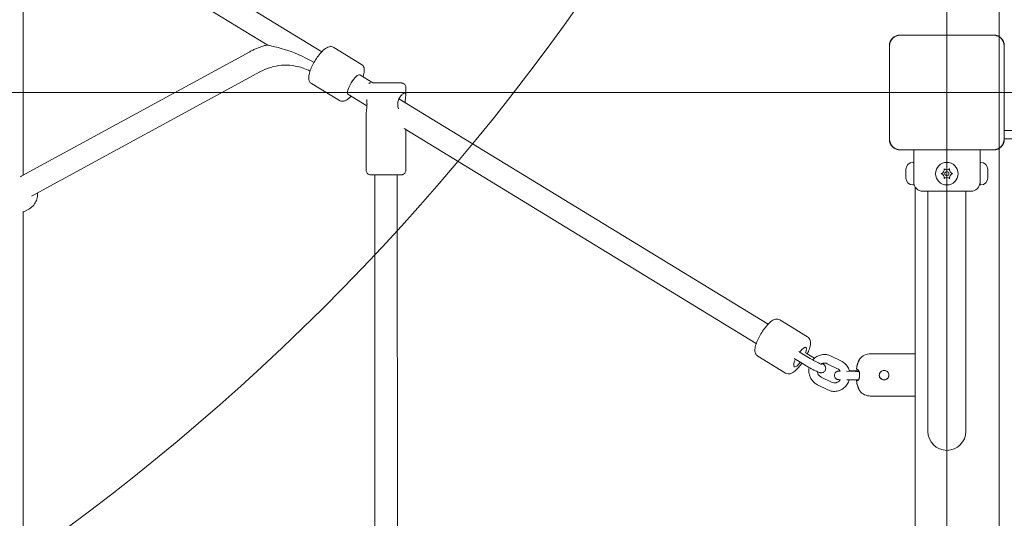
# Model space of a CAD drawing. Units: millimetres. Extents: x 1787 to 17734, y 3621 to 14355.
# Drawn here: x 10309 to 11007, y 9029 to 9382 of the extents above; entities that cross this region are included whole.
import ezdxf

# ---------------------------------------------------------------- set-up
doc = ezdxf.new("R2010")
doc.units = ezdxf.units.MM
doc.header["$LTSCALE"] = 60
doc.layers.add('Fall Zone', color=5, linetype='Continuous', lineweight=20, true_color=0x0000ff)
doc.layers.add('Visible (ISO)', color=7, linetype='Continuous', lineweight=18)

msp = doc.modelspace()

# ---------------------------------------------------------------- linework, layer by layer
at = {"layer": 'Fall Zone'}
for p, q in [((10966.13, 10991.61), (10966.13, 6670.01)), ((13994.63, 9330.81), (8937.63, 9330.81))]:
    msp.add_line(p, q, dxfattribs=at)
at = {"layer": 'Fall Zone', "color": 30, "true_color": 0xff8000}
msp.add_line((11003.13, 10330.81), (11003.13, 7330.81), dxfattribs=at)
msp.add_arc((9378.13, 10330.81), 1625, 240, 60, dxfattribs=at)
at = {"layer": 'Fall Zone'}
for centre, radius, start, end in [((10941.13, 9355.81), 1600, 90, 180), ((9378.13, 7330.81), 1855, 300, 120)]:
    msp.add_arc(centre, radius, start, end, dxfattribs=at)
at = {"layer": 'Visible (ISO)'}
for p, q in [((10523.18, 9359.68), (10312.63, 9488.2)), ((10484.57, 9364.51), (10316.21, 9467.27)), ((10311.47, 9272.28), (10311.45, 9434.44)), ((10999.19, 9371.52), (10933.07, 9371.52)), ((10935.05, 9371.4), (10933.07, 9371.4)), ((10999.19, 9371.4), (10933.07, 9371.4)), ((10997.22, 9371.4), (10935.05, 9371.4)), ((10999.19, 9371.4), (10997.22, 9371.4)), ((10472.09, 9359.64), (10310.56, 9271.78)), ((10551.26, 9350.74), (10531.58, 9362.76)), ((10925.43, 9363.88), (10925.43, 9297.75)), ((10925.55, 9363.88), (10925.55, 9361.9)), ((10925.55, 9363.88), (10925.55, 9297.75)), ((10925.55, 9361.9), (10925.55, 9299.73)), ((11006.72, 9361.9), (11006.72, 9363.88)), ((11006.72, 9297.75), (11006.72, 9363.88)), ((11006.72, 9299.73), (11006.72, 9361.9)), ((11006.84, 9297.75), (11006.84, 9363.88)), ((10479.73, 9345.59), (10317.51, 9257.35)), ((10559.44, 9337.54), (10550.07, 9343.27)), ((10535.63, 9325.14), (10515.95, 9337.15)), ((10555.19, 9321.4), (10541.73, 9329.61)), ((10582.66, 9334.55), (10582.66, 9329.17)), ((10839.39, 9166.66), (10577.85, 9326.31)), ((10554.66, 9315.92), (10554.67, 9275.54)), ((10831.05, 9153), (10581.43, 9305.38)), ((10582.66, 9304.63), (10582.67, 9275.55)), ((11006.84, 9303.81), (11024.38, 9303.81)), ((10925.55, 9299.73), (10925.55, 9297.75)), ((11006.72, 9297.75), (11006.72, 9299.73)), ((11006.84, 9298.06), (11049.63, 9298.06)), ((10933.07, 9290.23), (10935.05, 9290.23)), ((10933.07, 9290.23), (10999.19, 9290.23)), ((10933.07, 9290.11), (10999.19, 9290.11)), ((10935.05, 9290.23), (10997.22, 9290.23)), ((10942.63, 9290.11), (10942.63, 9281.31)), ((10989.63, 9290.11), (10989.63, 9281.31)), ((10997.22, 9290.23), (10999.19, 9290.23)), ((10942.63, 9281.31), (10942.06, 9281.31)), ((10942.63, 9265.31), (10942.63, 9281.31)), ((10989.63, 9281.31), (10989.63, 9265.31)), ((10989.63, 9281.31), (10990.2, 9281.31)), ((10937.06, 9276.16), (10937.06, 9276.31)), ((10937.06, 9276.16), (10937.06, 9276.01)), ((10937.06, 9276.01), (10937.07, 9276.01)), ((10937.06, 9273.93), (10937.06, 9275.55)), ((10937.06, 9272.7), (10937.06, 9273.93)), ((10995.2, 9276.01), (10995.19, 9276.01)), ((10995.2, 9276.31), (10995.2, 9276.16)), ((10995.2, 9276.01), (10995.2, 9276.16)), ((10995.2, 9275.55), (10995.2, 9273.93)), ((10995.2, 9273.93), (10995.2, 9272.7)), ((10560.72, 8843.66), (10560.67, 9272.54)), ((10576.72, 8843.18), (10576.67, 9272.55)), ((10937.06, 9271.08), (10937.06, 9272.7)), ((10937.06, 9270.61), (10937.06, 9270.46)), ((10937.06, 9270.61), (10937.07, 9270.61)), ((10937.06, 9270.31), (10937.06, 9270.46)), ((10995.2, 9270.61), (10995.19, 9270.61)), ((10995.2, 9272.7), (10995.2, 9271.08)), ((10995.2, 9270.46), (10995.2, 9270.61)), ((10995.2, 9270.46), (10995.2, 9270.31)), ((10942.63, 9265.31), (10942.06, 9265.31)), ((10943.63, 8397.78), (10943.63, 9263.85)), ((10983.13, 9260.81), (10949.13, 9260.81)), ((10952.68, 9260.81), (10952.68, 9245.81)), ((10979.58, 9260.81), (10979.58, 9245.81)), ((10989.63, 9265.31), (10990.2, 9265.31)), ((10311.52, 8843.15), (10311.47, 9246.52)), ((10315.46, 9248.13), (10312.59, 9246.59)), ((10952.68, 9245.81), (10952.68, 9090.81)), ((10979.58, 9090.81), (10979.58, 9245.81)), ((10867.47, 9157.72), (10847.79, 9169.74)), ((10851.84, 9132.12), (10832.16, 9144.13)), ((10866.09, 9137.4), (10859.12, 9141.64)), ((10869.21, 9142.53), (10862.24, 9146.76)), ((10867.08, 9145.76), (10872.31, 9142.58)), ((10891.37, 9140.51), (10884.06, 9144.12)), ((10943.63, 9145.81), (10912.11, 9145.81)), ((10888.71, 9135.13), (10881.4, 9138.75)), ((10877.08, 9129.22), (10884.39, 9125.6)), ((10894.95, 9133.34), (10901.27, 9133.29)), ((10895.18, 9127.33), (10901.22, 9127.29)), ((10903.72, 9133.61), (10901.57, 9133.62)), ((10902.36, 9126.75), (10903.01, 9126.75)), ((10874.42, 9123.84), (10881.73, 9120.23)), ((10943.63, 9115.81), (10912.11, 9115.81))]:
    msp.add_line(p, q, dxfattribs=at)
for radius in [8, 1.5]:
    msp.add_circle((10966.13, 9273.31), radius, dxfattribs=at)
for centre, radius, start, end in [((10933.07, 9363.88), 7.64, 90, 180), ((10933.07, 9363.88), 7.52, 90, 180), ((10999.19, 9363.88), 7.64, 0, 90), ((10999.19, 9363.88), 7.52, 0, 90), ((10933.07, 9297.75), 7.64, 180, 270), ((10933.07, 9297.75), 7.52, 180, 270), ((10999.19, 9297.75), 7.64, 270, 0), ((10999.19, 9297.75), 7.52, 270, 0), ((10942.06, 9276.31), 5, 90, 180), ((10990.2, 9276.31), 5, 0, 90), ((10961.2, 9276.16), 3, 311.81031, 348.18969), ((10966.13, 9279.01), 3, 251.81031, 288.18969), ((10971.07, 9276.16), 3, 191.81031, 228.18969), ((10942.06, 9270.31), 5, 180, 270), ((10949.13, 9267.31), 6.5, 180, 270), ((10961.2, 9270.46), 3, 11.81031, 48.18969), ((10966.13, 9267.61), 3, 71.81031, 108.18969), ((10971.07, 9270.46), 3, 131.81031, 168.18969), ((10983.13, 9267.31), 6.5, 270, 0), ((10990.2, 9270.31), 5, 270, 0), ((10912.11, 9135.81), 10, 90, 140.7699), ((10902.36, 9135.08), 0.2, 176.09837, 193.93593), ((10902.36, 9134.94), 0.2, 176.09837, 256.38799), ((10902.36, 9126.68), 0.2, 103.61201, 183.90163), ((10902.36, 9126.55), 0.2, 90, 183.90163), ((10912.11, 9125.82), 10, 219.2301, 270), ((10966.13, 9090.81), 13.45, 180, 0)]:
    msp.add_arc(centre, radius, start, end, dxfattribs=at)
for centre, major_axis, ratio, start_param, end_param in [((10545.9, 9336.44), (-4.17, -6.83), 0.277693, 3.141593, 6.283185), ((10303.47, 9258.82), (-7.77, -13.07), 0.145614, 3.381798, 3.576291), ((10862.11, 9143.42), (4.17, 6.83), 0.277693, 5.321748, 7.479661), ((10862.11, 9143.42), (4.17, 6.83), 0.277693, 5.321748, 7.479661), ((10862.11, 9143.42), (-4.17, -6.83), 0.277693, 5.106923, 7.460014), ((10862.11, 9143.42), (-4.17, -6.83), 0.277693, 5.106923, 7.460014), ((10921.63, 9130.75), (-3.4, -0.09), 0.999864, 0, 2.741336)]:
    msp.add_ellipse(centre, major_axis=major_axis, ratio=ratio, start_param=start_param, end_param=end_param, dxfattribs=at)
msp.add_ellipse((10568.66, 9337.54), major_axis=(5, 0), ratio=0.000033, dxfattribs=at)
for points, knots in [([(10933.07, 9371.4), (10932.25, 9371.4), (10931.41, 9371.26), (10929.58, 9370.63), (10928.6, 9370.03), (10927.16, 9368.62), (10926.64, 9367.87), (10925.84, 9366.17), (10925.6, 9365.19), (10925.55, 9364.1), (10925.55, 9363.99), (10925.55, 9363.88)], [-2.3032383, -2.3032383, -2.3032383, -2.3032383, -2.1869905, -2.1869905, -2.0310205, -2.0310205, -1.9058883, -1.9058883, -1.7682503, -1.7682503, -1.7525283, -1.7525283, -1.7525283, -1.7525283]), ([(11006.72, 9363.88), (11006.72, 9364.7), (11006.58, 9365.54), (11005.95, 9367.37), (11005.35, 9368.34), (11003.93, 9369.78), (11003.19, 9370.31), (11001.49, 9371.11), (11000.51, 9371.35), (10999.42, 9371.39), (10999.31, 9371.4), (10999.19, 9371.4)], [-2.3032383, -2.3032383, -2.3032383, -2.3032383, -2.1869905, -2.1869905, -2.0310205, -2.0310205, -1.9058883, -1.9058883, -1.7682503, -1.7682503, -1.7525283, -1.7525283, -1.7525283, -1.7525283]), ([(10484.53, 9364.53), (10483.68, 9364.31), (10482.83, 9364.07), (10481.13, 9363.55), (10480.28, 9363.27), (10478.6, 9362.65), (10477.76, 9362.33), (10476.11, 9361.63), (10475.29, 9361.26), (10473.68, 9360.48), (10472.88, 9360.07), (10472.09, 9359.64)], [3.3780203, 3.3780203, 3.3780203, 3.3780203, 3.4252238, 3.4252238, 3.4732213, 3.4732213, 3.5212189, 3.5212189, 3.5692165, 3.5692165, 3.617214, 3.617214, 3.617214, 3.617214]), ([(10484.57, 9364.51), (10484.62, 9364.47), (10484.77, 9364.43), (10485.38, 9364.27), (10486.06, 9364.12), (10489.11, 9363.43), (10492.36, 9362.69), (10502.62, 9359.5), (10509.95, 9356.67), (10517.67, 9352.09)], [7.405837, 7.405837, 7.405837, 7.405837, 7.83766, 7.83766, 8.649626, 8.649626, 10.361834, 10.361834, 12.669704, 12.669704, 12.669704, 12.669704]), ([(10531.58, 9362.76), (10531.12, 9363.04), (10530.6, 9363.21), (10529.55, 9363.38), (10529.02, 9363.34), (10527.83, 9363.11), (10527.23, 9362.85), (10525.52, 9361.9), (10524.48, 9361.01), (10522.47, 9358.96), (10521.53, 9357.83), (10519.76, 9355.46), (10518.94, 9354.22), (10517.43, 9351.71), (10516.74, 9350.43), (10515.55, 9347.9), (10515.04, 9346.65), (10514.25, 9344.19), (10513.97, 9343.01), (10513.87, 9341.17), (10513.89, 9340.49), (10514.18, 9339.38), (10514.32, 9338.99), (10514.85, 9338.08), (10515.31, 9337.55), (10515.91, 9337.17), (10515.93, 9337.16), (10515.95, 9337.15)], [2.226703, 2.226703, 2.226703, 2.226703, 2.341369, 2.341369, 2.474017, 2.474017, 2.682531, 2.682531, 3.105756, 3.105756, 3.479186, 3.479186, 3.82443, 3.82443, 4.164797, 4.164797, 4.511869, 4.511869, 4.888605, 4.888605, 5.10599, 5.10599, 5.216969, 5.216969, 5.363671, 5.363671, 5.368296, 5.368296, 5.368296, 5.368296]), ([(10514.81, 9345.93), (10513.26, 9346.74), (10511.65, 9347.44), (10507.54, 9348.9), (10505, 9349.51), (10499.84, 9350.19), (10497.24, 9350.26), (10492.07, 9349.84), (10489.5, 9349.36), (10484.49, 9347.87), (10482.05, 9346.85), (10479.73, 9345.59)], [2.6843288, 2.6843288, 2.6843288, 2.6843288, 2.8172721, 2.8172721, 3.0172576, 3.0172576, 3.2172431, 3.2172431, 3.4172285, 3.4172285, 3.617214, 3.617214, 3.617214, 3.617214]), ([(10551.26, 9350.74), (10551.72, 9350.46), (10552.11, 9350.08), (10552.74, 9349.22), (10552.95, 9348.74), (10553.29, 9347.58), (10553.33, 9346.92), (10553.26, 9344.96), (10552.95, 9343.63), (10552.43, 9342.08), (10552.39, 9341.98), (10552.36, 9341.87)], [4.056482, 4.056482, 4.056482, 4.056482, 4.1711478, 4.1711478, 4.3037954, 4.3037954, 4.5123101, 4.5123101, 4.9355346, 4.9355346, 4.9662943, 4.9662943, 4.9662943, 4.9662943]), ([(10556.45, 9337.29), (10556.57, 9337.34), (10556.69, 9337.39), (10556.97, 9337.47), (10557.12, 9337.5), (10557.36, 9337.53), (10557.44, 9337.54), (10557.55, 9337.54), (10557.58, 9337.54), (10557.61, 9337.54), (10557.62, 9337.54), (10557.62, 9337.54), (10557.63, 9337.54), (10557.64, 9337.54), (10557.64, 9337.54), (10557.65, 9337.54), (10557.65, 9337.54), (10557.65, 9337.54), (10557.65, 9337.54), (10557.66, 9337.54), (10557.66, 9337.54), (10557.67, 9337.54), (10557.69, 9337.54), (10557.71, 9337.54), (10557.71, 9337.54), (10557.72, 9337.54)], [0.3453493, 0.3453493, 0.3453493, 0.3453493, 0.3840015, 0.3840015, 0.4313335, 0.4313335, 0.4552151, 0.4552151, 0.4641033, 0.4641033, 0.4660735, 0.4660735, 0.4672832, 0.4672832, 0.4697338, 0.4697338, 0.474573, 0.474573, 0.4822572, 0.4822572, 0.5052954, 0.5052954, 0.5744341, 0.5744341, 0.5762065, 0.5762065, 0.5762065, 0.5762065]), ([(10559.44, 9337.54), (10559.52, 9337.54), (10559.6, 9337.54), (10560.35, 9337.54), (10561.19, 9337.54), (10563.07, 9337.54), (10564.13, 9337.54), (10566.36, 9337.54), (10567.54, 9337.55), (10569.88, 9337.55), (10571.06, 9337.55), (10573.27, 9337.55), (10574.33, 9337.55), (10576.2, 9337.55), (10577.03, 9337.55), (10578.36, 9337.55), (10578.88, 9337.55), (10579.37, 9337.55), (10579.49, 9337.55), (10579.61, 9337.55), (10579.63, 9337.55), (10579.65, 9337.55), (10579.66, 9337.55), (10579.66, 9337.55), (10579.67, 9337.55), (10579.67, 9337.55), (10579.68, 9337.55), (10579.68, 9337.55), (10579.68, 9337.55), (10579.69, 9337.55), (10579.69, 9337.55), (10579.69, 9337.55), (10579.7, 9337.55), (10579.71, 9337.55), (10579.72, 9337.55), (10579.74, 9337.55), (10579.76, 9337.54), (10579.8, 9337.54), (10579.83, 9337.54), (10579.95, 9337.53), (10580.04, 9337.52), (10580.4, 9337.47), (10580.67, 9337.38), (10581.21, 9337.13), (10581.48, 9336.95), (10581.95, 9336.51), (10582.15, 9336.25), (10582.45, 9335.69), (10582.56, 9335.39), (10582.64, 9334.9), (10582.66, 9334.72), (10582.66, 9334.55)], [1.097446, 1.097446, 1.097446, 1.097446, 1.138781, 1.138781, 1.489185, 1.489185, 1.839709, 1.839709, 2.190218, 2.190218, 2.540725, 2.540725, 2.891231, 2.891231, 3.241741, 3.241741, 3.59226, 3.59226, 3.765862, 3.765862, 3.853812, 3.853812, 3.88677, 3.88677, 3.899136, 3.899136, 3.901889, 3.901889, 3.903093, 3.903093, 3.904301, 3.904301, 3.90551, 3.90551, 3.907945, 3.907945, 3.912772, 3.912772, 3.92183, 3.92183, 3.949012, 3.949012, 4.031241, 4.031241, 4.127241, 4.127241, 4.222817, 4.222817, 4.318408, 4.318408, 4.371193, 4.371193, 4.371193, 4.371193]), ([(10577.61, 9319.35), (10577.59, 9319.38), (10577.58, 9319.42), (10577.19, 9320.43), (10576.98, 9321.51), (10576.98, 9323.58), (10577.19, 9324.66), (10577.94, 9326.62), (10578.46, 9327.5), (10579.49, 9328.9), (10580.07, 9329.51), (10581.13, 9330.34), (10581.59, 9330.55), (10582.25, 9330.55), (10582.48, 9330.34), (10582.69, 9329.51), (10582.67, 9328.9), (10582.54, 9327.5), (10582.41, 9326.62), (10582.23, 9325.02), (10582.17, 9324.36), (10582.14, 9323.69)], [2.156736, 2.156736, 2.156736, 2.156736, 2.167837, 2.167837, 2.478432, 2.478432, 2.789026, 2.789026, 3.099621, 3.099621, 3.408634, 3.408634, 3.717648, 3.717648, 4.026661, 4.026661, 4.335674, 4.335674, 4.646269, 4.646269, 4.843481, 4.843481, 4.843481, 4.843481]), ([(10544.02, 9328.21), (10543.89, 9328.07), (10543.75, 9327.93), (10542.67, 9326.85), (10541.74, 9326.06), (10540.15, 9325.12), (10539.54, 9324.84), (10538.42, 9324.59), (10538, 9324.54), (10536.95, 9324.58), (10536.28, 9324.75), (10535.66, 9325.11), (10535.64, 9325.13), (10535.63, 9325.14)], [6.2882624, 6.2882624, 6.2882624, 6.2882624, 6.3416477, 6.3416477, 6.718384, 6.718384, 6.9357687, 6.9357687, 7.0467479, 7.0467479, 7.1934494, 7.1934494, 7.1980747, 7.1980747, 7.1980747, 7.1980747]), ([(10555.01, 9325.74), (10555.02, 9325.71), (10555.02, 9325.67), (10555.13, 9324.66), (10555.21, 9323.58), (10555.21, 9321.51), (10555.13, 9320.43), (10554.92, 9318.47), (10554.79, 9317.59), (10554.68, 9316.54), (10554.66, 9316.22), (10554.66, 9315.92)], [2.156736, 2.156736, 2.156736, 2.156736, 2.167837, 2.167837, 2.478432, 2.478432, 2.789026, 2.789026, 3.099621, 3.099621, 3.253393, 3.253393, 3.253393, 3.253393]), ([(10925.55, 9297.75), (10925.55, 9297.39), (10925.58, 9297.02), (10925.78, 9295.64), (10926.14, 9294.66), (10927.12, 9293.08), (10927.68, 9292.44), (10929.08, 9291.3), (10929.96, 9290.83), (10931.61, 9290.34), (10932.34, 9290.23), (10933.07, 9290.23)], [1.7534223, 1.7534223, 1.7534223, 1.7534223, 1.8044011, 1.8044011, 1.9485787, 1.9485787, 2.0648359, 2.0648359, 2.2018379, 2.2018379, 2.304873, 2.304873, 2.304873, 2.304873]), ([(10999.19, 9290.23), (10999.56, 9290.23), (10999.92, 9290.26), (11001.3, 9290.46), (11002.29, 9290.82), (11003.87, 9291.8), (11004.5, 9292.36), (11005.64, 9293.76), (11006.11, 9294.64), (11006.61, 9296.29), (11006.72, 9297.02), (11006.72, 9297.75)], [1.7534223, 1.7534223, 1.7534223, 1.7534223, 1.8044011, 1.8044011, 1.9485787, 1.9485787, 2.0648359, 2.0648359, 2.2018379, 2.2018379, 2.304873, 2.304873, 2.304873, 2.304873]), ([(10582.67, 9275.55), (10582.67, 9275.22), (10582.61, 9274.89), (10582.41, 9274.28), (10582.25, 9274), (10581.87, 9273.49), (10581.64, 9273.26), (10581.11, 9272.9), (10580.82, 9272.76), (10580.36, 9272.62), (10580.2, 9272.59), (10579.97, 9272.56), (10579.89, 9272.55), (10579.78, 9272.55), (10579.75, 9272.55), (10579.72, 9272.55), (10579.71, 9272.55), (10579.7, 9272.55), (10579.7, 9272.55), (10579.69, 9272.55), (10579.69, 9272.55), (10579.68, 9272.55), (10579.68, 9272.55), (10579.67, 9272.55), (10579.67, 9272.55), (10579.67, 9272.55), (10579.66, 9272.55), (10579.65, 9272.55), (10579.64, 9272.55), (10579.54, 9272.55), (10579.41, 9272.55), (10578.87, 9272.55), (10578.33, 9272.55), (10576.98, 9272.55), (10576.14, 9272.55), (10574.26, 9272.55), (10573.19, 9272.55), (10570.97, 9272.54), (10569.79, 9272.54), (10567.45, 9272.54), (10566.27, 9272.54), (10564.05, 9272.54), (10562.99, 9272.54), (10561.12, 9272.54), (10560.29, 9272.54), (10558.96, 9272.54), (10558.44, 9272.54), (10557.95, 9272.54), (10557.83, 9272.54), (10557.72, 9272.54), (10557.69, 9272.54), (10557.67, 9272.54), (10557.67, 9272.54), (10557.66, 9272.54), (10557.66, 9272.54), (10557.65, 9272.54), (10557.65, 9272.54), (10557.65, 9272.54), (10557.64, 9272.54), (10557.64, 9272.54), (10557.64, 9272.54), (10557.63, 9272.54), (10557.63, 9272.54), (10557.62, 9272.54), (10557.61, 9272.54), (10557.59, 9272.54), (10557.57, 9272.55), (10557.52, 9272.55), (10557.49, 9272.55), (10557.37, 9272.56), (10557.28, 9272.57), (10556.92, 9272.62), (10556.66, 9272.71), (10556.12, 9272.96), (10555.84, 9273.14), (10555.38, 9273.58), (10555.18, 9273.84), (10554.88, 9274.4), (10554.77, 9274.7), (10554.68, 9275.19), (10554.67, 9275.37), (10554.67, 9275.54)], [0, 0, 0, 0, 0.097288, 0.097288, 0.192818, 0.192818, 0.288411, 0.288411, 0.384002, 0.384002, 0.431333, 0.431333, 0.455215, 0.455215, 0.464103, 0.464103, 0.466073, 0.466073, 0.467283, 0.467283, 0.469734, 0.469734, 0.474573, 0.474573, 0.482257, 0.482257, 0.505295, 0.505295, 0.574434, 0.574434, 0.782696, 0.782696, 1.138781, 1.138781, 1.489185, 1.489185, 1.839709, 1.839709, 2.190218, 2.190218, 2.540725, 2.540725, 2.891231, 2.891231, 3.241741, 3.241741, 3.59226, 3.59226, 3.765862, 3.765862, 3.853812, 3.853812, 3.88677, 3.88677, 3.899136, 3.899136, 3.901889, 3.901889, 3.903093, 3.903093, 3.904301, 3.904301, 3.90551, 3.90551, 3.907945, 3.907945, 3.912772, 3.912772, 3.92183, 3.92183, 3.949012, 3.949012, 4.031241, 4.031241, 4.127241, 4.127241, 4.222817, 4.222817, 4.318408, 4.318408, 4.371193, 4.371193, 4.371193, 4.371193]), ([(10937.06, 9276.16), (10937.06, 9276.2), (10937.06, 9276.25), (10937.07, 9276.37), (10937.08, 9276.44), (10937.12, 9276.6), (10937.14, 9276.69), (10937.16, 9276.78)], [0.29087265, 0.29087265, 0.29087265, 0.29087265, 0.32047351, 0.32047351, 0.35707667, 0.35707667, 0.39061204, 0.39061204, 0.39061204, 0.39061204]), ([(10937.16, 9276.78), (10937.14, 9276.68), (10937.13, 9276.57), (10937.08, 9276.23), (10937.07, 9275.99), (10937.06, 9275.68), (10937.06, 9275.62), (10937.06, 9275.55)], [0.0214085, 0.0214085, 0.0214085, 0.0214085, 0.0534182, 0.0534182, 0.1262074, 0.1262074, 0.1459244, 0.1459244, 0.1459244, 0.1459244]), ([(10937.06, 9273.93), (10937.06, 9273.87), (10937.06, 9273.81), (10937.07, 9273.66), (10937.08, 9273.56), (10937.11, 9273.42), (10937.13, 9273.36), (10937.16, 9273.31)], [0.3229177, 0.3229177, 0.3229177, 0.3229177, 0.3481107, 0.3481107, 0.3997938, 0.3997938, 0.443778, 0.443778, 0.443778, 0.443778]), ([(10937.16, 9273.31), (10937.13, 9273.26), (10937.1, 9273.18), (10937.07, 9272.98), (10937.06, 9272.85), (10937.06, 9272.7)], [0, 0, 0, 0, 0.0573742, 0.0573742, 0.1248195, 0.1248195, 0.1248195, 0.1248195]), ([(10962.13, 9273.31), (10962.31, 9273.37), (10962.48, 9273.45), (10962.85, 9273.65), (10963.03, 9273.78), (10963.2, 9273.93)], [0, 0, 0, 0, 0.0573742, 0.0573742, 0.1248195, 0.1248195, 0.1248195, 0.1248195]), ([(10963.2, 9272.7), (10963.13, 9272.76), (10963.06, 9272.81), (10962.85, 9272.97), (10962.7, 9273.06), (10962.41, 9273.21), (10962.27, 9273.27), (10962.13, 9273.31)], [0.3229177, 0.3229177, 0.3229177, 0.3229177, 0.3481107, 0.3481107, 0.3997938, 0.3997938, 0.443778, 0.443778, 0.443778, 0.443778]), ([(10964.13, 9276.78), (10964.27, 9276.65), (10964.43, 9276.54), (10964.78, 9276.33), (10964.98, 9276.23), (10965.2, 9276.16)], [0, 0, 0, 0, 0.057754, 0.057754, 0.1247507, 0.1247507, 0.1247507, 0.1247507]), ([(10964.13, 9275.55), (10964.17, 9275.72), (10964.19, 9275.89), (10964.2, 9276.22), (10964.19, 9276.39), (10964.16, 9276.63), (10964.15, 9276.7), (10964.13, 9276.78)], [0.297415, 0.297415, 0.297415, 0.297415, 0.340432, 0.340432, 0.3822607, 0.3822607, 0.4016851, 0.4016851, 0.4016851, 0.4016851]), ([(10967.07, 9276.16), (10967.19, 9276.2), (10967.3, 9276.25), (10967.55, 9276.37), (10967.68, 9276.44), (10967.92, 9276.6), (10968.03, 9276.69), (10968.13, 9276.78)], [0.29087265, 0.29087265, 0.29087265, 0.29087265, 0.32047351, 0.32047351, 0.35707667, 0.35707667, 0.39061204, 0.39061204, 0.39061204, 0.39061204]), ([(10968.13, 9276.78), (10968.11, 9276.68), (10968.09, 9276.57), (10968.06, 9276.23), (10968.06, 9275.99), (10968.11, 9275.68), (10968.12, 9275.62), (10968.13, 9275.55)], [0.0214085, 0.0214085, 0.0214085, 0.0214085, 0.0534182, 0.0534182, 0.1262074, 0.1262074, 0.1459244, 0.1459244, 0.1459244, 0.1459244]), ([(10969.07, 9273.93), (10969.13, 9273.87), (10969.2, 9273.81), (10969.41, 9273.66), (10969.56, 9273.56), (10969.85, 9273.42), (10969.99, 9273.36), (10970.13, 9273.31)], [0.3229177, 0.3229177, 0.3229177, 0.3229177, 0.3481107, 0.3481107, 0.3997938, 0.3997938, 0.443778, 0.443778, 0.443778, 0.443778]), ([(10970.13, 9273.31), (10969.95, 9273.26), (10969.78, 9273.18), (10969.42, 9272.98), (10969.24, 9272.85), (10969.07, 9272.7)], [0, 0, 0, 0, 0.0573742, 0.0573742, 0.1248195, 0.1248195, 0.1248195, 0.1248195]), ([(10995.1, 9276.78), (10995.14, 9276.65), (10995.16, 9276.54), (10995.2, 9276.33), (10995.2, 9276.23), (10995.2, 9276.16)], [0, 0, 0, 0, 0.057754, 0.057754, 0.1247507, 0.1247507, 0.1247507, 0.1247507]), ([(10995.2, 9275.55), (10995.2, 9275.72), (10995.2, 9275.89), (10995.18, 9276.22), (10995.16, 9276.39), (10995.13, 9276.63), (10995.12, 9276.7), (10995.1, 9276.78)], [0.297415, 0.297415, 0.297415, 0.297415, 0.340432, 0.340432, 0.3822607, 0.3822607, 0.4016851, 0.4016851, 0.4016851, 0.4016851]), ([(10995.1, 9273.31), (10995.14, 9273.37), (10995.16, 9273.45), (10995.2, 9273.65), (10995.2, 9273.78), (10995.2, 9273.93)], [0, 0, 0, 0, 0.0573742, 0.0573742, 0.1248195, 0.1248195, 0.1248195, 0.1248195]), ([(10995.2, 9272.7), (10995.2, 9272.76), (10995.2, 9272.81), (10995.2, 9272.97), (10995.19, 9273.06), (10995.15, 9273.21), (10995.13, 9273.27), (10995.1, 9273.31)], [0.3229177, 0.3229177, 0.3229177, 0.3229177, 0.3481107, 0.3481107, 0.3997938, 0.3997938, 0.443778, 0.443778, 0.443778, 0.443778]), ([(10937.06, 9271.08), (10937.06, 9270.91), (10937.07, 9270.74), (10937.08, 9270.4), (10937.1, 9270.24), (10937.14, 9270), (10937.15, 9269.92), (10937.16, 9269.85)], [0.297415, 0.297415, 0.297415, 0.297415, 0.340432, 0.340432, 0.3822607, 0.3822607, 0.4016851, 0.4016851, 0.4016851, 0.4016851]), ([(10937.16, 9269.85), (10937.13, 9269.98), (10937.1, 9270.09), (10937.07, 9270.3), (10937.06, 9270.39), (10937.06, 9270.46)], [0, 0, 0, 0, 0.057754, 0.057754, 0.1247507, 0.1247507, 0.1247507, 0.1247507]), ([(10964.13, 9269.85), (10964.15, 9269.95), (10964.17, 9270.06), (10964.2, 9270.4), (10964.2, 9270.64), (10964.16, 9270.95), (10964.15, 9271.01), (10964.13, 9271.08)], [0.0214085, 0.0214085, 0.0214085, 0.0214085, 0.0534182, 0.0534182, 0.1262074, 0.1262074, 0.1459244, 0.1459244, 0.1459244, 0.1459244]), ([(10965.2, 9270.46), (10965.08, 9270.43), (10964.96, 9270.38), (10964.72, 9270.26), (10964.58, 9270.19), (10964.34, 9270.03), (10964.23, 9269.94), (10964.13, 9269.85)], [0.29087265, 0.29087265, 0.29087265, 0.29087265, 0.32047351, 0.32047351, 0.35707667, 0.35707667, 0.39061204, 0.39061204, 0.39061204, 0.39061204]), ([(10968.13, 9269.85), (10967.99, 9269.98), (10967.84, 9270.09), (10967.48, 9270.3), (10967.28, 9270.39), (10967.07, 9270.46)], [0, 0, 0, 0, 0.057754, 0.057754, 0.1247507, 0.1247507, 0.1247507, 0.1247507]), ([(10968.13, 9271.08), (10968.1, 9270.91), (10968.08, 9270.74), (10968.06, 9270.4), (10968.07, 9270.24), (10968.1, 9270), (10968.12, 9269.92), (10968.13, 9269.85)], [0.297415, 0.297415, 0.297415, 0.297415, 0.340432, 0.340432, 0.3822607, 0.3822607, 0.4016851, 0.4016851, 0.4016851, 0.4016851]), ([(10995.1, 9269.85), (10995.12, 9269.95), (10995.14, 9270.06), (10995.18, 9270.4), (10995.2, 9270.64), (10995.2, 9270.95), (10995.2, 9271.01), (10995.2, 9271.08)], [0.0214085, 0.0214085, 0.0214085, 0.0214085, 0.0534182, 0.0534182, 0.1262074, 0.1262074, 0.1459244, 0.1459244, 0.1459244, 0.1459244]), ([(10995.2, 9270.46), (10995.2, 9270.43), (10995.2, 9270.38), (10995.19, 9270.26), (10995.18, 9270.19), (10995.15, 9270.03), (10995.13, 9269.94), (10995.1, 9269.85)], [0.29087265, 0.29087265, 0.29087265, 0.29087265, 0.32047351, 0.32047351, 0.35707667, 0.35707667, 0.39061204, 0.39061204, 0.39061204, 0.39061204]), ([(10315.46, 9248.13), (10316.56, 9248.73), (10317.55, 9249.49), (10319.28, 9251.32), (10320, 9252.38), (10321.09, 9254.68), (10321.46, 9255.93), (10321.73, 9258.01), (10321.76, 9258.82), (10321.7, 9259.63)], [5.18456, 5.18456, 5.18456, 5.18456, 5.498233, 5.498233, 5.818835, 5.818835, 6.145927, 6.145927, 6.35185, 6.35185, 6.35185, 6.35185]), ([(10847.79, 9169.74), (10847.33, 9170.02), (10846.81, 9170.19), (10845.76, 9170.36), (10845.23, 9170.32), (10844.04, 9170.09), (10843.44, 9169.83), (10841.73, 9168.88), (10840.69, 9167.99), (10838.68, 9165.94), (10837.74, 9164.81), (10835.97, 9162.44), (10835.15, 9161.2), (10833.64, 9158.69), (10832.95, 9157.41), (10831.76, 9154.88), (10831.25, 9153.63), (10830.46, 9151.17), (10830.18, 9149.99), (10830.08, 9148.15), (10830.1, 9147.47), (10830.39, 9146.36), (10830.53, 9145.97), (10831.06, 9145.06), (10831.52, 9144.53), (10832.12, 9144.15), (10832.14, 9144.14), (10832.16, 9144.13)], [3.797865, 3.797865, 3.797865, 3.797865, 3.912531, 3.912531, 4.045179, 4.045179, 4.253693, 4.253693, 4.676918, 4.676918, 5.050348, 5.050348, 5.395592, 5.395592, 5.735959, 5.735959, 6.083031, 6.083031, 6.459767, 6.459767, 6.677152, 6.677152, 6.788131, 6.788131, 6.934833, 6.934833, 6.939458, 6.939458, 6.939458, 6.939458]), ([(10867.47, 9157.72), (10867.93, 9157.44), (10868.32, 9157.06), (10868.95, 9156.2), (10869.16, 9155.72), (10869.5, 9154.56), (10869.54, 9153.9), (10869.47, 9151.94), (10869.16, 9150.61), (10868.3, 9148.05), (10867.82, 9146.87), (10867.25, 9145.66)], [2.48532, 2.48532, 2.48532, 2.48532, 2.599986, 2.599986, 2.732633, 2.732633, 2.941148, 2.941148, 3.364373, 3.364373, 3.691987, 3.691987, 3.691987, 3.691987]), ([(10865.84, 9146.5), (10866.17, 9146.31), (10866.5, 9146.11), (10866.9, 9145.87), (10866.99, 9145.82), (10867.08, 9145.76)], [7.6819097, 7.6819097, 7.6819097, 7.6819097, 7.8166787, 7.8166787, 7.8539816, 7.8539816, 7.8539816, 7.8539816]), ([(10877.44, 9138.28), (10877.44, 9138.28), (10877.43, 9138.29), (10877.38, 9138.3), (10877.29, 9138.33), (10876.99, 9138.44), (10876.74, 9138.53), (10876.07, 9138.83), (10875.61, 9139.04), (10874.53, 9139.56), (10873.9, 9139.88), (10872.57, 9140.59), (10871.85, 9140.98), (10870.49, 9141.76), (10869.83, 9142.15), (10869.21, 9142.53)], [3.172562, 3.172562, 3.172562, 3.172562, 3.216918, 3.216918, 3.353368, 3.353368, 3.558577, 3.558577, 3.823578, 3.823578, 4.118616, 4.118616, 4.424757, 4.424757, 4.712389, 4.712389, 4.712389, 4.712389]), ([(10884.06, 9144.12), (10883.02, 9144.64), (10881.9, 9144.98), (10879.62, 9145.28), (10878.45, 9145.24), (10876.18, 9144.79), (10875.08, 9144.38), (10873.04, 9143.23), (10872.11, 9142.48), (10871.26, 9141.54), (10871.19, 9141.47), (10871.13, 9141.39)], [4.712389, 4.712389, 4.712389, 4.712389, 5.026649, 5.026649, 5.340015, 5.340015, 5.655305, 5.655305, 5.974375, 5.974375, 6.000346, 6.000346, 6.000346, 6.000346]), ([(10902.64, 9137.94), (10902.71, 9138.15), (10902.77, 9138.37), (10902.91, 9138.79), (10902.98, 9138.99), (10903.13, 9139.4), (10903.2, 9139.59), (10903.35, 9139.97), (10903.42, 9140.15), (10903.57, 9140.5), (10903.64, 9140.66), (10903.78, 9140.97), (10903.84, 9141.11), (10903.97, 9141.37), (10904.02, 9141.49), (10904.13, 9141.7), (10904.17, 9141.79), (10904.25, 9141.93), (10904.28, 9141.99), (10904.31, 9142.06), (10904.32, 9142.07), (10904.34, 9142.1), (10904.34, 9142.11), (10904.37, 9142.14)], [0, 0, 0, 0, 0.0665627, 0.0665627, 0.1331255, 0.1331255, 0.1996882, 0.1996882, 0.2662509, 0.2662509, 0.3328136, 0.3328136, 0.3993764, 0.3993764, 0.4659391, 0.4659391, 0.5325018, 0.5325018, 0.5967041, 0.5967041, 0.6311657, 0.6311657, 0.6656273, 0.6656273, 0.6656273, 0.6656273]), ([(10904.33, 9142.08), (10904.33, 9142.08), (10904.33, 9142.08), (10904.33, 9142.07), (10904.32, 9142.05), (10904.29, 9141.98), (10904.27, 9141.93), (10904.21, 9141.8), (10904.17, 9141.73), (10904.08, 9141.54), (10904.03, 9141.42), (10903.91, 9141.17), (10903.85, 9141.03), (10903.71, 9140.72), (10903.64, 9140.55), (10903.49, 9140.19), (10903.41, 9140.01), (10903.26, 9139.62), (10903.18, 9139.41), (10903.03, 9139), (10902.96, 9138.78), (10902.8, 9138.31), (10902.72, 9138.06), (10902.64, 9137.8)], [0.7060454, 0.7060454, 0.7060454, 0.7060454, 0.7099326, 0.7099326, 0.7607523, 0.7607523, 0.8168962, 0.8168962, 0.8783319, 0.8783319, 0.9433751, 0.9433751, 1.012054, 1.012054, 1.0811608, 1.0811608, 1.1502677, 1.1502677, 1.2193745, 1.2193745, 1.2884814, 1.2884814, 1.3682574, 1.3682574, 1.3682574, 1.3682574]), ([(10863.37, 9139.05), (10863.06, 9138.62), (10862.75, 9138.2), (10861.58, 9136.67), (10860.7, 9135.66), (10858.88, 9133.83), (10857.95, 9133.04), (10856.36, 9132.1), (10855.75, 9131.82), (10854.63, 9131.57), (10854.21, 9131.51), (10853.16, 9131.56), (10852.49, 9131.73), (10851.87, 9132.09), (10851.85, 9132.11), (10851.84, 9132.12)], [4.297179, 4.297179, 4.297179, 4.297179, 4.423414, 4.423414, 4.770486, 4.770486, 5.147222, 5.147222, 5.364607, 5.364607, 5.475586, 5.475586, 5.622287, 5.622287, 5.626913, 5.626913, 5.626913, 5.626913]), ([(10877.88, 9138.97), (10877.93, 9138.93), (10877.98, 9138.89), (10878.69, 9138.35), (10879.1, 9138.29), (10879.95, 9136.78), (10880.11, 9136.47), (10880.25, 9135.64), (10880.27, 9135.24), (10880.1, 9134.45), (10879.97, 9134.09), (10879.59, 9133.49), (10879.37, 9133.24), (10878.88, 9132.84), (10878.62, 9132.69), (10878.09, 9132.46), (10877.84, 9132.4), (10877.35, 9132.32), (10877.14, 9132.32), (10876.69, 9132.33), (10876.49, 9132.36), (10875.83, 9132.48), (10875.47, 9132.6), (10874.62, 9132.91), (10874.15, 9133.11), (10872.91, 9133.67), (10872.1, 9134.06), (10870.44, 9134.92), (10869.61, 9135.36), (10867.96, 9136.29), (10867.13, 9136.77), (10866.26, 9137.29), (10866.17, 9137.35), (10866.09, 9137.4)], [2.218315, 2.218315, 2.218315, 2.218315, 2.252513, 2.252513, 2.693355, 2.693355, 2.773655, 2.773655, 2.822097, 2.822097, 2.856933, 2.856933, 2.88884, 2.88884, 2.924705, 2.924705, 2.970703, 2.970703, 3.032106, 3.032106, 3.125644, 3.125644, 3.371179, 3.371179, 3.637546, 3.637546, 4.006866, 4.006866, 4.3438, 4.3438, 4.675086, 4.675086, 4.712389, 4.712389, 4.712389, 4.712389]), ([(10868.53, 9135.97), (10868.48, 9135.7), (10868.44, 9135.42), (10868.27, 9133.94), (10868.33, 9132.72), (10868.81, 9130.36), (10869.24, 9129.22), (10870.42, 9127.16), (10871.17, 9126.22), (10872.77, 9124.8), (10873.57, 9124.26), (10874.42, 9123.84)], [6.547986, 6.547986, 6.547986, 6.547986, 6.623053, 6.623053, 6.949253, 6.949253, 7.273737, 7.273737, 7.594696, 7.594696, 7.853982, 7.853982, 7.853982, 7.853982]), ([(10881.4, 9138.75), (10880.91, 9138.99), (10880.39, 9139.14), (10879.31, 9139.25), (10878.76, 9139.21), (10877.75, 9138.95), (10877.29, 9138.76), (10876.86, 9138.49)], [4.712389, 4.712389, 4.712389, 4.712389, 5.0514169, 5.0514169, 5.3939169, 5.3939169, 5.6947066, 5.6947066, 5.6947066, 5.6947066]), ([(10890.63, 9133.38), (10890.39, 9133.76), (10890.1, 9134.11), (10889.45, 9134.69), (10889.09, 9134.94), (10888.71, 9135.13)], [4.1777396, 4.1777396, 4.1777396, 4.1777396, 4.4442612, 4.4442612, 4.712389, 4.712389, 4.712389, 4.712389]), ([(10897.11, 9133.32), (10896.86, 9134.32), (10896.47, 9135.28), (10895.37, 9137.19), (10894.62, 9138.13), (10893.02, 9139.55), (10892.22, 9140.09), (10891.37, 9140.51)], [3.8545405, 3.8545405, 3.8545405, 3.8545405, 4.1321446, 4.1321446, 4.4531031, 4.4531031, 4.712389, 4.712389, 4.712389, 4.712389]), ([(10902.16, 9135.1), (10902.17, 9135.29), (10902.19, 9135.48), (10902.23, 9135.86), (10902.25, 9136.05), (10902.31, 9136.43), (10902.34, 9136.62), (10902.41, 9137), (10902.45, 9137.19), (10902.54, 9137.57), (10902.59, 9137.75), (10902.64, 9137.94)], [7.5753283, 7.5753283, 7.5753283, 7.5753283, 7.6322556, 7.6322556, 7.6891828, 7.6891828, 7.74611, 7.74611, 7.8030373, 7.8030373, 7.8599645, 7.8599645, 7.8599645, 7.8599645]), ([(10902.64, 9137.8), (10902.59, 9137.61), (10902.54, 9137.43), (10902.45, 9137.05), (10902.41, 9136.86), (10902.34, 9136.49), (10902.31, 9136.3), (10902.25, 9135.91), (10902.23, 9135.72), (10902.19, 9135.34), (10902.17, 9135.15), (10902.16, 9134.96)], [7.8599645, 7.8599645, 7.8599645, 7.8599645, 7.9168918, 7.9168918, 7.973819, 7.973819, 8.0307462, 8.0307462, 8.0876735, 8.0876735, 8.1446007, 8.1446007, 8.1446007, 8.1446007]), ([(10902.31, 9134.75), (10902.33, 9134.74), (10902.35, 9134.74), (10902.4, 9134.73), (10902.42, 9134.73), (10902.48, 9134.72), (10902.52, 9134.72), (10902.59, 9134.71), (10902.63, 9134.71), (10902.72, 9134.7), (10902.77, 9134.7), (10902.83, 9134.7)], [2.4047093, 2.4047093, 2.4047093, 2.4047093, 2.4616335, 2.4616335, 2.5185577, 2.5185577, 2.5754819, 2.5754819, 2.6324061, 2.6324061, 2.6893304, 2.6893304, 2.6893304, 2.6893304]), ([(10902.83, 9134.7), (10902.85, 9134.7), (10902.87, 9134.69), (10902.94, 9134.66), (10903, 9134.63), (10903.11, 9134.54), (10903.18, 9134.48), (10903.31, 9134.32), (10903.38, 9134.22), (10903.53, 9133.99), (10903.6, 9133.86), (10903.74, 9133.57), (10903.81, 9133.41), (10903.94, 9133.07), (10904, 9132.89), (10904.1, 9132.52), (10904.14, 9132.33), (10904.22, 9131.94), (10904.25, 9131.74), (10904.29, 9131.36), (10904.31, 9131.16), (10904.32, 9130.78), (10904.33, 9130.58), (10904.31, 9130.2), (10904.3, 9130.01), (10904.26, 9129.64), (10904.24, 9129.45), (10904.17, 9129.08), (10904.13, 9128.9), (10904.04, 9128.55), (10903.99, 9128.38), (10903.88, 9128.05), (10903.81, 9127.89), (10903.68, 9127.6), (10903.61, 9127.47), (10903.47, 9127.23), (10903.39, 9127.12), (10903.25, 9126.95), (10903.18, 9126.88), (10903.06, 9126.78), (10903.01, 9126.74), (10902.92, 9126.71), (10902.88, 9126.7), (10902.86, 9126.7)], [0, 0, 0, 0, 0.046033, 0.046033, 0.113166, 0.113166, 0.179191, 0.179191, 0.248674, 0.248674, 0.320163, 0.320163, 0.391404, 0.391404, 0.460516, 0.460516, 0.526494, 0.526494, 0.589286, 0.589286, 0.649571, 0.649571, 0.708477, 0.708477, 0.767268, 0.767268, 0.827181, 0.827181, 0.889293, 0.889293, 0.954309, 0.954309, 1.022378, 1.022378, 1.092856, 1.092856, 1.164214, 1.164214, 1.234271, 1.234271, 1.297649, 1.297649, 1.361028, 1.361028, 1.361028, 1.361028]), ([(10921.63, 9133.97), (10922.06, 9133.97), (10922.52, 9133.89), (10923.35, 9133.54), (10923.74, 9133.28), (10924.34, 9132.67), (10924.6, 9132.29), (10924.95, 9131.45), (10925.03, 9130.99), (10925.03, 9130.14), (10924.95, 9129.68), (10924.6, 9128.85), (10924.34, 9128.47), (10923.74, 9127.87), (10923.35, 9127.61), (10922.52, 9127.26), (10922.06, 9127.17), (10921.2, 9127.17), (10920.75, 9127.26), (10919.91, 9127.61), (10919.53, 9127.87), (10918.93, 9128.47), (10918.67, 9128.85), (10918.32, 9129.68), (10918.23, 9130.14), (10918.23, 9130.99), (10918.32, 9131.45), (10918.67, 9132.29), (10918.93, 9132.67), (10919.53, 9133.28), (10919.91, 9133.54), (10920.75, 9133.89), (10921.2, 9133.97), (10921.63, 9133.97)], [0, 0, 0, 0, 0.128562, 0.128562, 0.257123, 0.257123, 0.385673, 0.385673, 0.514223, 0.514223, 0.642773, 0.642773, 0.771322, 0.771322, 0.899884, 0.899884, 1.028446, 1.028446, 1.157007, 1.157007, 1.285569, 1.285569, 1.414119, 1.414119, 1.542668, 1.542668, 1.671218, 1.671218, 1.799768, 1.799768, 1.92833, 1.92833, 2.056891, 2.056891, 2.056891, 2.056891]), ([(10874.4, 9133.01), (10874.41, 9132.9), (10874.44, 9132.78), (10874.58, 9132.14), (10874.77, 9131.64), (10875.29, 9130.72), (10875.63, 9130.3), (10876.34, 9129.66), (10876.7, 9129.41), (10877.08, 9129.22)], [6.8963872, 6.8963872, 6.8963872, 6.8963872, 6.9622007, 6.9622007, 7.2696559, 7.2696559, 7.5858539, 7.5858539, 7.8539816, 7.8539816, 7.8539816, 7.8539816]), ([(10881.73, 9120.23), (10882.77, 9119.71), (10883.89, 9119.37), (10886.18, 9119.07), (10887.34, 9119.11), (10889.61, 9119.56), (10890.71, 9119.97), (10892.75, 9121.12), (10893.68, 9121.87), (10895.27, 9123.63), (10895.94, 9124.64), (10896.66, 9126.24), (10896.86, 9126.78), (10897.01, 9127.32)], [1.570796, 1.570796, 1.570796, 1.570796, 1.885056, 1.885056, 2.198422, 2.198422, 2.513712, 2.513712, 2.832782, 2.832782, 3.155801, 3.155801, 3.308422, 3.308422, 3.308422, 3.308422]), ([(10884.39, 9125.6), (10884.88, 9125.36), (10885.4, 9125.21), (10886.48, 9125.1), (10887.03, 9125.14), (10888.09, 9125.41), (10888.6, 9125.64), (10889.52, 9126.25), (10889.93, 9126.62), (10890.36, 9127.18), (10890.45, 9127.3), (10890.54, 9127.43)], [1.570796, 1.570796, 1.570796, 1.570796, 1.909824, 1.909824, 2.252324, 2.252324, 2.58521, 2.58521, 2.904315, 2.904315, 2.990531, 2.990531, 2.990531, 2.990531]), ([(10890.53, 9133.54), (10890.36, 9133.54), (10890.21, 9133.53), (10889.83, 9133.52), (10889.64, 9133.51), (10889.3, 9133.48), (10889.22, 9133.49), (10888.85, 9133.42), (10888.8, 9133.41), (10888.65, 9133.38), (10888.54, 9133.35), (10888.2, 9133.22), (10888, 9133.16), (10887.51, 9132.8), (10887.37, 9132.68), (10887.1, 9132.4), (10886.98, 9132.25), (10886.7, 9131.81), (10886.53, 9131.44), (10886.39, 9130.7), (10886.39, 9130.36), (10886.48, 9129.72), (10886.57, 9129.42), (10886.83, 9128.89), (10886.99, 9128.67), (10887.34, 9128.26), (10887.53, 9128.12), (10887.92, 9127.84), (10888.09, 9127.76), (10888.41, 9127.62), (10888.53, 9127.59), (10888.72, 9127.54), (10888.79, 9127.52), (10888.94, 9127.49), (10889, 9127.48), (10889.16, 9127.46), (10889.23, 9127.45), (10889.61, 9127.42), (10889.91, 9127.41), (10890.4, 9127.4), (10890.45, 9127.39), (10890.51, 9127.39)], [6.224263, 6.224263, 6.224263, 6.224263, 6.333577, 6.333577, 6.521125, 6.521125, 6.678205, 6.678205, 6.698791, 6.698791, 6.72748, 6.72748, 6.750915, 6.750915, 6.758681, 6.758681, 6.763988, 6.763988, 6.772026, 6.772026, 6.777955, 6.777955, 6.783797, 6.783797, 6.790779, 6.790779, 6.800663, 6.800663, 6.816711, 6.816711, 6.839553, 6.839553, 6.86461, 6.86461, 6.899863, 6.899863, 6.975053, 6.975053, 7.280186, 7.280186, 7.319958, 7.319958, 7.319958, 7.319958]), ([(10889.82, 9133.43), (10889.82, 9133.43), (10889.82, 9133.43), (10889.86, 9133.42), (10889.94, 9133.42), (10890.2, 9133.41), (10890.39, 9133.4), (10890.63, 9133.39)], [6.9622665, 6.9622665, 6.9622665, 6.9622665, 6.9920129, 6.9920129, 7.1316392, 7.1316392, 7.3083142, 7.3083142, 7.3083142, 7.3083142]), ([(10901.57, 9133.62), (10900.78, 9133.63), (10899.92, 9133.63), (10898.37, 9133.63), (10897.7, 9133.63), (10897.03, 9133.63)], [4.712389, 4.712389, 4.712389, 4.712389, 5.0361137, 5.0361137, 5.2791164, 5.2791164, 5.2791164, 5.2791164]), ([(10901.27, 9133.29), (10901.45, 9133.29), (10901.65, 9133.29), (10902.04, 9133.29), (10902.24, 9133.28), (10902.65, 9133.28), (10902.86, 9133.28), (10903.28, 9133.28), (10903.49, 9133.28), (10903.75, 9133.28), (10903.81, 9133.28), (10903.86, 9133.28)], [1.5707963, 1.5707963, 1.5707963, 1.5707963, 1.6493894, 1.6493894, 1.7289762, 1.7289762, 1.808546, 1.808546, 1.8870931, 1.8870931, 1.9065539, 1.9065539, 1.9065539, 1.9065539]), ([(10902.31, 9126.88), (10902.33, 9126.88), (10902.35, 9126.89), (10902.4, 9126.89), (10902.42, 9126.9), (10902.48, 9126.9), (10902.52, 9126.91), (10902.59, 9126.91), (10902.63, 9126.92), (10902.72, 9126.92), (10902.77, 9126.93), (10902.83, 9126.93)], [2.4047093, 2.4047093, 2.4047093, 2.4047093, 2.4616335, 2.4616335, 2.5185577, 2.5185577, 2.5754819, 2.5754819, 2.6324061, 2.6324061, 2.6893304, 2.6893304, 2.6893304, 2.6893304]), ([(10902.83, 9126.93), (10902.85, 9126.93), (10902.87, 9126.94), (10902.94, 9126.96), (10903, 9126.99), (10903.11, 9127.09), (10903.18, 9127.15), (10903.26, 9127.24), (10903.27, 9127.26), (10903.29, 9127.28)], [0, 0, 0, 0, 0.0460329, 0.0460329, 0.1131659, 0.1131659, 0.1791908, 0.1791908, 0.1938051, 0.1938051, 0.1938051, 0.1938051]), ([(10902.16, 9126.53), (10902.17, 9126.34), (10902.19, 9126.15), (10902.23, 9125.77), (10902.25, 9125.58), (10902.31, 9125.19), (10902.34, 9125), (10902.41, 9124.63), (10902.45, 9124.44), (10902.54, 9124.06), (10902.59, 9123.87), (10902.64, 9123.69)], [7.5753283, 7.5753283, 7.5753283, 7.5753283, 7.6322556, 7.6322556, 7.6891828, 7.6891828, 7.74611, 7.74611, 7.8030373, 7.8030373, 7.8599645, 7.8599645, 7.8599645, 7.8599645]), ([(10902.64, 9123.69), (10902.71, 9123.47), (10902.77, 9123.26), (10902.91, 9122.84), (10902.98, 9122.63), (10903.13, 9122.23), (10903.2, 9122.04), (10903.35, 9121.66), (10903.42, 9121.48), (10903.57, 9121.13), (10903.64, 9120.97), (10903.78, 9120.66), (10903.84, 9120.52), (10903.97, 9120.26), (10904.02, 9120.14), (10904.13, 9119.93), (10904.17, 9119.84), (10904.25, 9119.7), (10904.28, 9119.64), (10904.31, 9119.57), (10904.32, 9119.55), (10904.34, 9119.52), (10904.34, 9119.52), (10904.37, 9119.49)], [0, 0, 0, 0, 0.0665627, 0.0665627, 0.1331255, 0.1331255, 0.1996882, 0.1996882, 0.2662509, 0.2662509, 0.3328136, 0.3328136, 0.3993764, 0.3993764, 0.4659391, 0.4659391, 0.5325018, 0.5325018, 0.5967041, 0.5967041, 0.6311657, 0.6311657, 0.6656273, 0.6656273, 0.6656273, 0.6656273])]:
    msp.add_open_spline(points, degree=3, knots=knots, dxfattribs=at)
for points in [[(10311.47, 9246.03), (10311.86, 9246.21), (10312.23, 9246.39), (10312.59, 9246.59)], [(10859.12, 9141.64), (10858.74, 9141.87), (10858.38, 9142.1), (10858.02, 9142.32)], [(10862.24, 9146.76), (10861.87, 9146.99), (10861.5, 9147.22), (10861.16, 9147.44)], [(10901.22, 9127.29), (10901.94, 9127.29), (10902.71, 9127.28), (10903.5, 9127.28)], [(10925.03, 9130.66), (10925.02, 9130.27), (10924.94, 9129.87), (10924.8, 9129.51)], [(10902.16, 9126.59), (10902.16, 9126.62), (10902.16, 9126.64), (10902.16, 9126.67)]]:
    msp.add_open_spline(points, degree=3, dxfattribs=at)

doc.saveas('drawing.dxf')
